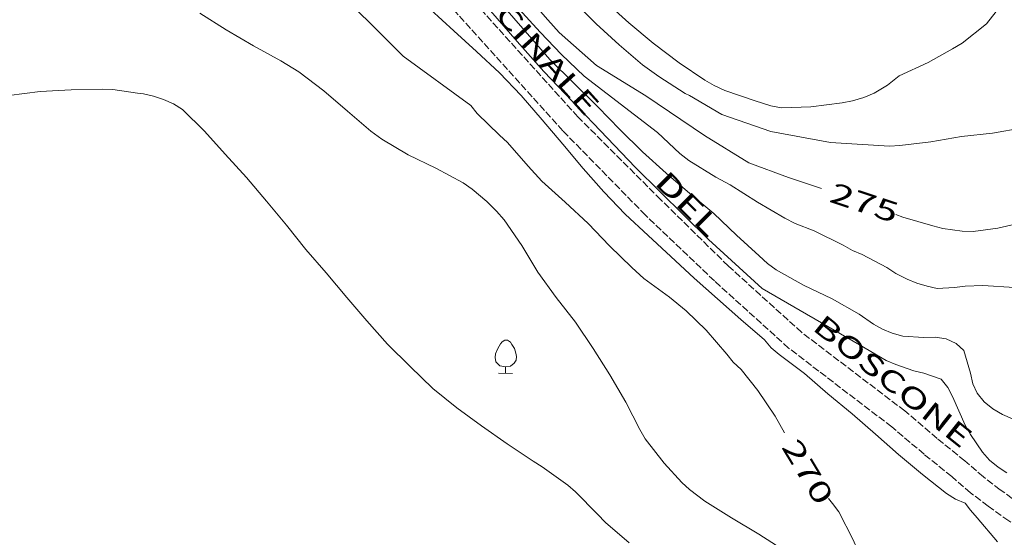
# Model space of a CAD drawing. Units: metres. Extents: x -354 to 1274, y -1276 to 1244.
# Drawn here: x 186 to 282, y -499 to -449 of the extents above; entities that cross this region are included whole.
import ezdxf

# ---------------------------------------------------------------- set-up
doc = ezdxf.new("R2010")
doc.units = ezdxf.units.M
doc.linetypes.add('CONTINUA', pattern=[0])
doc.linetypes.add('TRATTEGGIATA_S4', pattern=[0.9, 0.7, -0.2])
doc.layers.add('XR$1$STANDARD', color=7, linetype='CONTINUA', lineweight=9)
doc.styles.add('ARIAL', font='ARIAL.TTF')

# ---------------------------------------------------------------- blocks, each defined once
blk = doc.blocks.new('COMPLEXOBJECT_2849')
at = {"layer": 'XR$1$STANDARD', "color": 1, "linetype": 'CONTINUA', "lineweight": 15}
for p, q in [((232.868, -480.263), (233.052, -480.06)), ((233.052, -480.06), (233.313, -479.888)), ((233.313, -479.888), (233.565, -479.883)), ((233.565, -479.883), (233.843, -480.101)), ((232.407, -481.214), (232.61, -480.689)), ((232.61, -480.689), (232.868, -480.263)), ((233.843, -480.101), (234.003, -480.318)), ((234.003, -480.318), (234.245, -480.713)), ((234.245, -480.713), (234.39, -481.149)), ((232.374, -481.593), (232.407, -481.214)), ((232.44, -482.019), (232.374, -481.593)), ((234.407, -481.833), (234.23, -482.124)), ((234.39, -481.149), (234.438, -481.487)), ((234.438, -481.487), (234.407, -481.833)), ((232.818, -482.39), (232.44, -482.019)), ((233.375, -482.495), (232.818, -482.39)), ((233.85, -482.439), (233.375, -482.495)), ((233.375, -482.495), (233.382, -483.14)), ((234.23, -482.124), (233.85, -482.439)), ((232.682, -483.132), (234.068, -483.14))]:
    blk.add_line(p, q, dxfattribs=at)

msp = doc.modelspace()

# ---------------------------------------------------------------- linework, layer by layer
at = {"layer": 'XR$1$STANDARD', "color": 1, "linetype": 'TRATTEGGIATA_S4', "lineweight": 15}
for points in [[(299.085, -493.775), (297.288, -494.979), (296.147, -495.658), (294.796, -496.318), (293.245, -496.869), (291.769, -497.248), (290.046, -497.459), (288.167, -497.537), (286.089, -497.248), (283.616, -495.881), (281.706, -494.51), (280.065, -493.26), (278.257, -491.689), (275.546, -489.51), (272.386, -486.811), (262.315, -479.131), (255.147, -472.639), (248.546, -466.158), (240.448, -458.061), (229.628, -446.049), (216.429, -432.1), (206.237, -421.881), (197.417, -413.689)], [(297.147, -500.799), (296.257, -499.869), (295.206, -499.639), (293.687, -499.619), (291.847, -499.658), (290.089, -499.658), (288.616, -499.6), (286.948, -499.389), (285.116, -498.998), (282.546, -497.568), (280.526, -496.119), (278.808, -494.818), (276.968, -493.221), (274.276, -491.049), (271.128, -488.369), (261.038, -480.67), (253.788, -474.1), (247.046, -467.67), (238.987, -459.428), (228.155, -447.408), (214.995, -433.49), (204.847, -423.318), (197.417, -416.42)]]:
    msp.add_lwpolyline(points, dxfattribs=at)
at = {"layer": 'XR$1$STANDARD', "color": 7, "linetype": 'CONTINUA', "lineweight": 9}
for points in [[(228.409, -443.631), (234.495, -450.67), (237.101, -453.631), (246.062, -462.994), (253.19, -470.061), (258.456, -474.83), (267.976, -480.33), (270.565, -481.869), (271.507, -482.279), (273.276, -482.889), (274.257, -483.119), (275.956, -483.689), (276.597, -484.51), (277.058, -485.408), (278.288, -488.189), (278.808, -489.119), (279.987, -490.857), (280.667, -491.639), (281.519, -492.318), (282.366, -492.869)], [(260.647, -488.939), (259.718, -487.311), (258.026, -484.799), (256.397, -482.768), (255.616, -482.049), (255.007, -481.26), (252.968, -478.908), (251.026, -477.029), (249.397, -475.689), (246.897, -473.85), (245.706, -472.787), (243.546, -470.678), (241.437, -468.479), (239.187, -466.408), (236.937, -464.338), (235.597, -462.869), (233.558, -460.568), (232.776, -459.83), (230.616, -457.74), (229.976, -456.939), (223.358, -452.111), (215.823, -444.553)], [(282.905, -487.58), (281.937, -487.15), (280.987, -486.6), (280.147, -485.908), (279.448, -485.08), (279.026, -484.17), (278.815, -483.119), (278.147, -480.908), (277.397, -480.229), (276.437, -479.76), (275.347, -479.6), (274.257, -479.631), (272.187, -479.49), (271.167, -479.209), (270.218, -478.799), (269.327, -478.318), (267.917, -477.357), (265.276, -475.85), (262.487, -474.51), (259.827, -473.01), (258.968, -472.381), (258.147, -471.658), (255.937, -469.619), (253.718, -467.518), (251.397, -465.549), (249.077, -463.561), (246.757, -461.459), (244.538, -459.279), (242.405, -457.061), (237.694, -452.432), (232.425, -446.354)], [(264.261, -465.057), (261.019, -463.982), (257.144, -462.537), (252.804, -459.877), (247.069, -456.002), (242.265, -453.037), (238.601, -449.791), (237.507, -448.568), (235.417, -446.15)], [(240.147, -446.881), (242.245, -448.959), (244.468, -451.01), (246.757, -452.979), (248.339, -454.119), (250.937, -455.76), (251.347, -455.967), (254.507, -457.826), (259.312, -459.498), (265.124, -460.561), (270.897, -460.908), (271.917, -460.85), (274.937, -460.51), (277.937, -459.979), (280.968, -459.639), (283.929, -459.139)], [(282.269, -446.506), (280.366, -448.959), (277.995, -450.85), (277.046, -451.389), (274.655, -452.736), (271.831, -454.057), (270.687, -454.939), (269.397, -455.748), (268.378, -456.158), (267.276, -456.479), (266.257, -456.67), (263.198, -457.068), (260.327, -457.178), (259.308, -456.971), (257.769, -456.498), (254.815, -455.479), (253.769, -454.998), (252.847, -454.479), (250.327, -452.76), (247.796, -450.85), (245.417, -448.869), (243.097, -446.76)], [(260.655, -500.498), (258.116, -498.869), (255.456, -497.26), (252.839, -495.619), (251.358, -494.498), (250.597, -493.811), (248.878, -491.928), (247.019, -489.537), (246.507, -488.619), (245.128, -485.939), (243.558, -483.279), (241.937, -480.709), (240.198, -478.119), (238.308, -475.721), (236.546, -473.248), (234.956, -470.639), (233.237, -468.139), (232.507, -467.26), (231.558, -466.318), (230.116, -465.119), (229.226, -464.518), (226.577, -463.061), (223.866, -461.76), (221.288, -460.24), (220.198, -459.459), (217.917, -457.498), (215.616, -455.518), (213.167, -453.658), (211.417, -452.561), (208.737, -451.1), (206.077, -449.529), (203.507, -447.908)], [(226.058, -447.561), (228.308, -449.631), (230.526, -451.658), (232.776, -453.748), (234.917, -455.979), (236.968, -458.35), (238.968, -460.721), (240.968, -463.119), (242.987, -465.4), (245.058, -467.58), (247.308, -469.639), (249.526, -471.697), (251.815, -473.818), (254.077, -475.85), (256.378, -477.869), (258.687, -479.85), (259.315, -480.631), (260.116, -481.279), (262.597, -483.158), (264.878, -485.139), (267.237, -487.1), (269.519, -489.08), (271.776, -491.08), (274.116, -493.018), (276.476, -494.889), (277.347, -495.428), (278.288, -495.818), (278.808, -496.498), (279.468, -497.26), (281.429, -499.6)], [(283.116, -474.748), (280.026, -474.549), (278.288, -474.6), (277.257, -474.748), (275.565, -474.83), (274.558, -474.619), (273.558, -474.318), (272.616, -473.939), (271.526, -473.369), (270.628, -472.787), (268.206, -471.498), (267.276, -471.107), (266.366, -470.6), (263.526, -469.189), (261.667, -468.471), (260.655, -467.971), (257.987, -466.4), (255.327, -464.689), (253.937, -463.959), (251.269, -462.318), (250.417, -461.631), (248.237, -459.568), (241.046, -454.08), (238.827, -451.959), (236.757, -449.76), (234.687, -447.498)], [(197.417, -455.732), (194.995, -455.369), (193.956, -455.35), (190.929, -455.408), (187.917, -455.561), (184.827, -455.979)], [(245.448, -499.709), (243.147, -497.729), (242.347, -496.889), (240.226, -494.729), (239.456, -494.068), (236.956, -492.26), (236.058, -491.729), (233.538, -490.029), (231.026, -488.279), (228.616, -486.498), (226.276, -484.6), (224.058, -482.459), (221.847, -480.279), (219.827, -477.998), (217.878, -475.709), (215.847, -473.318), (213.847, -471.01), (211.956, -468.658), (210.026, -466.299), (208.058, -463.979), (205.987, -461.689), (203.968, -459.459), (201.808, -457.35), (200.937, -456.787), (199.968, -456.357), (198.976, -456.037), (197.987, -455.818), (197.417, -455.732)], [(284.577, -468.221), (281.487, -468.928), (279.077, -469.26), (278.007, -469.221), (276.108, -468.959), (275.136, -468.709), (272.187, -467.869), (271.526, -467.604)], [(291.776, -512.139), (290.757, -511.119), (289.937, -510.479), (289.038, -509.939), (287.538, -509.229), (286.315, -508.779), (283.366, -507.799), (280.577, -506.6), (277.647, -505.439), (276.679, -505.158), (273.679, -504.299), (270.737, -503.189), (269.847, -502.709), (268.995, -502.08), (268.308, -501.287), (267.757, -500.389), (267.327, -499.408), (265.929, -496.67), (265.315, -495.85), (264.917, -495.357)]]:
    msp.add_lwpolyline(points, dxfattribs=at)

# ---------------------------------------------------------------- block references
at = {"layer": 'XR$1$STANDARD', "color": 1, "linetype": 'CONTINUA', "lineweight": 15}
msp.add_blockref('COMPLEXOBJECT_2849', (0, 0), dxfattribs=at)

# ---------------------------------------------------------------- texts
at = {"layer": 'XR$1$STANDARD', "color": 7, "linetype": 'CONTINUA', "lineweight": 9, "char_height": 2, "attachment_point": 7, "style": 'ARIAL'}
for s, insert, width, rotation in [('\\W1.45;VICINALE', (229.921, -445.565), 19.69017, 312.01293), ('\\W1.53;DEL', (247.815, -464.569), 9.33661, 314.99999), ('\\W1.47;BOSCONE', (263.241, -478.799), 21.46972, 321.298)]:
    msp.add_mtext(s, dxfattribs=dict(at, insert=insert, width=width, rotation=rotation))
at = {"layer": 'XR$1$STANDARD', "color": 1, "linetype": 'CONTINUA', "lineweight": 15, "char_height": 2, "attachment_point": 7, "style": 'ARIAL'}
for s, insert, width, rotation in [('\\W1.50;275', (264.893, -466.323), 8.21906, 341.65762), ('\\W1.51;270', (260.284, -490.327), 8.22651, 300.97627)]:
    msp.add_mtext(s, dxfattribs=dict(at, insert=insert, width=width, rotation=rotation))

doc.saveas('drawing.dxf')
